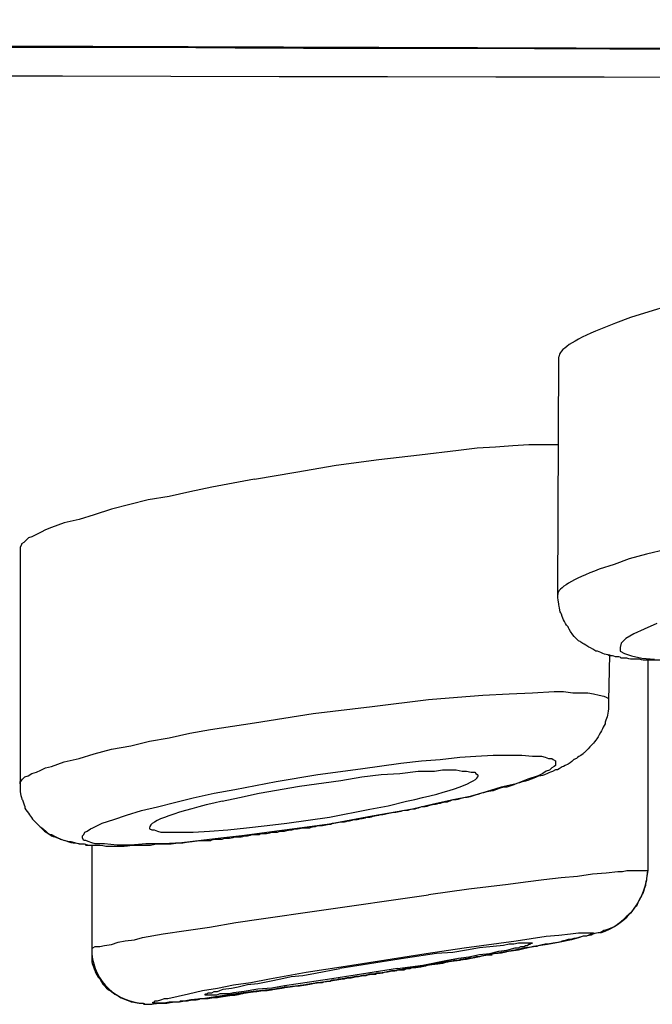
# Model space of a CAD drawing. Units: millimetres. Extents: x -1202 to 1415, y -1585 to 1911.
# Drawn here: x 698 to 701, y 296 to 302 of the extents above; entities that cross this region are included whole.
import ezdxf

# ---------------------------------------------------------------- set-up
doc = ezdxf.new("R2010")
doc.units = ezdxf.units.MM
doc.header["$MEASUREMENT"] = 0
doc.layers.add('Layer 1', color=7, linetype='Continuous')

msp = doc.modelspace()

# ---------------------------------------------------------------- linework, layer by layer
at = {"layer": 'Layer 1', "lineweight": 25}
for points in [[(718.4594, 302.028), (717.8487, 302.028), (717.2738, 302.028), (716.4716, 302.028), (714.3349, 302.0349), (711.9641, 302.0418), (710.9062, 302.0492), (710.0189, 302.0492), (709.3445, 302.0492), (708.8902, 302.0492), (707.9249, 302.0561), (704.0348, 302.063), (699.7116, 302.0773), (695.0265, 302.0916), (690.0504, 302.0986), (684.8542, 302.1129), (674.0004, 302.1415), (651.8594, 302.1982), (646.5283, 302.2121), (641.4103, 302.2264), (636.5477, 302.2407), (632.0187, 302.2476)], [(703.1901, 300.8352), (702.899, 300.7923), (702.6009, 300.7429), (702.3028, 300.6861), (702.0188, 300.622), (701.7491, 300.5583), (701.6141, 300.5228), (701.4935, 300.4872), (701.3728, 300.4517), (701.2593, 300.4162), (701.167, 300.3807), (701.0747, 300.3451)], [(700.8119, 298.7126), (700.8189, 300.1749)], [(698.945, 299.4223), (699.2006, 299.4652), (699.4491, 299.5076), (699.7116, 299.5432), (699.9601, 299.5713), (700.2015, 299.5999), (700.315, 299.6142), (700.4287, 299.6211), (700.5351, 299.6281), (700.6345, 299.6354), (700.7268, 299.6354), (700.8191, 299.6354)], [(698.945, 299.4223), (698.6824, 299.3729), (698.5475, 299.3443), (698.4196, 299.3157), (698.292, 299.2945), (698.1783, 299.2663), (698.0648, 299.2377), (697.9584, 299.2022), (697.8661, 299.174), (697.7738, 299.1528), (697.6956, 299.1242), (697.6601, 299.1099), (697.6317, 299.096), (697.6034, 299.0817), (697.575, 299.0674), (697.5537, 299.0605), (697.5394, 299.0462), (697.5254, 299.0319), (697.5111, 299.025), (697.5111, 299.0176), (697.5039, 299.0037)], [(704.6381, 299.3092), (704.631, 299.3304), (704.6026, 299.3516), (704.5599, 299.3659), (704.5032, 299.3729), (704.4321, 299.3798), (704.347, 299.3872), (704.2475, 299.3872), (704.1483, 299.3872), (704.0346, 299.3872), (703.9139, 299.3798), (703.6585, 299.3586), (703.3886, 299.3304), (703.1048, 299.3018), (702.5368, 299.2169), (702.2528, 299.1671), (701.9831, 299.1103), (701.7205, 299.0536), (701.4792, 298.9894), (701.3585, 298.9613), (701.2519, 298.9327), (701.1596, 298.8971), (701.0673, 298.869)], [(697.5039, 299.0037), (697.5039, 297.5484)], [(701.4222, 298.5349), (701.3442, 298.4994), (701.2803, 298.4712), (701.2307, 298.4426), (701.2023, 298.4145), (701.1952, 298.3859), (701.1952, 298.3647), (701.2235, 298.3504), (701.266, 298.3361), (701.3299, 298.3222), (701.4081, 298.3148)], [(701.1313, 298.3434), (701.1241, 298.0596)], [(701.3657, 298.3079), (701.3657, 297.0159)], [(701.3657, 298.3079), (701.3657, 297.0159)], [(698.9448, 297.9245), (699.307, 297.9812), (699.669, 298.0241), (700.0167, 298.0666), (700.1943, 298.0809), (700.3503, 298.0947), (700.5136, 298.1021), (700.6555, 298.109), (700.7905, 298.1164), (700.8472, 298.1164), (700.904, 298.109), (700.9467, 298.109), (700.9963, 298.109), (701.0318, 298.1021), (701.0673, 298.0947), (701.0957, 298.0878), (701.11, 298.0809), (701.1241, 298.0735), (701.1241, 298.0592)], [(697.5037, 297.5484), (697.5037, 297.5627), (697.5109, 297.5696), (697.518, 297.5765), (697.5323, 297.5908), (697.5535, 297.5982), (697.5748, 297.6121), (697.6031, 297.6194), (697.6315, 297.6333), (697.6599, 297.6476), (697.6954, 297.655), (697.7736, 297.6831), (697.8659, 297.7044), (697.9582, 297.733), (698.0646, 297.7611), (698.1852, 297.7828), (698.2988, 297.8109), (698.4196, 297.8322), (698.5472, 297.8608), (698.675, 297.882), (698.9448, 297.9245)], [(699.0797, 297.5627), (699.3354, 297.6051), (699.5979, 297.6407), (699.8464, 297.6762), (699.9742, 297.6905), (700.0877, 297.6974), (700.2084, 297.7117), (700.3078, 297.7187), (700.4142, 297.7256), (700.5065, 297.7256), (700.5918, 297.7256), (700.6555, 297.7187), (700.7125, 297.7187), (700.7337, 297.7117), (700.755, 297.7044), (700.7764, 297.7044), (700.7833, 297.6974), (700.7976, 297.6905), (700.7976, 297.6831), (700.7976, 297.6762), (700.7976, 297.6619), (700.7905, 297.655), (700.7764, 297.6476), (700.7621, 297.6333), (700.7409, 297.6264), (700.7194, 297.6121), (700.6911, 297.5982), (700.6271, 297.5765), (700.5563, 297.5484), (700.464, 297.5271), (700.3717, 297.4986), (700.2723, 297.4704), (700.1588, 297.4487), (700.0381, 297.4206), (699.9174, 297.392), (699.669, 297.3495)], [(698.7463, 297.4422), (698.8527, 297.4635), (698.9734, 297.4916), (699.2218, 297.5345), (699.4775, 297.57), (699.6051, 297.5913), (699.7259, 297.6056), (699.8395, 297.6125), (699.953, 297.6268), (700.0524, 297.6268), (700.102, 297.6337), (700.1447, 297.6337), (700.1872, 297.6337), (700.2227, 297.6268), (700.2511, 297.6268), (700.2794, 297.6194), (700.3009, 297.6194), (700.308, 297.6125), (700.315, 297.6056), (700.3221, 297.5982)], [(699.669, 297.3495), (699.4062, 297.2997), (699.1293, 297.2642), (698.8668, 297.2291), (698.739, 297.2148), (698.6183, 297.2005), (698.4976, 297.1862), (698.3841, 297.1792), (698.2775, 297.1792), (698.1852, 297.1719), (698.1001, 297.1719), (698.0221, 297.1792), (697.9935, 297.1792), (697.9651, 297.1792), (697.9439, 297.1862), (697.9227, 297.1935), (697.9084, 297.2005), (697.8943, 297.2005), (697.8871, 297.2148), (697.8871, 297.2217), (697.8871, 297.2291), (697.8943, 297.236), (697.9012, 297.2503), (697.9155, 297.2572), (697.9368, 297.2715), (697.9511, 297.2785), (698.0078, 297.307), (698.0789, 297.3283), (698.1569, 297.3564), (698.2491, 297.385), (698.3486, 297.4063), (698.4621, 297.4349), (698.5687, 297.463), (698.6963, 297.4916), (698.8241, 297.5129), (699.0797, 297.5627)], [(698.299, 297.2789), (698.299, 297.272), (698.3133, 297.2646), (698.3274, 297.2646), (698.3488, 297.2577), (698.37, 297.2503), (698.4056, 297.2503), (698.4411, 297.2503), (698.4835, 297.2503), (698.5262, 297.2503), (698.5687, 297.2503), (698.6681, 297.2577), (698.7816, 297.2646), (698.8954, 297.2789), (699.0232, 297.2932), (699.1438, 297.307), (699.4064, 297.3426), (699.6549, 297.3924), (699.7684, 297.4136), (699.8819, 297.4422)], [(697.9439, 297.1723), (697.9439, 296.5332)], [(700.0169, 296.8673), (700.2654, 296.9028), (700.5067, 296.931), (700.6131, 296.9453), (700.7268, 296.9596), (700.8332, 296.9734), (700.9326, 296.9808), (701.0249, 296.9951), (701.11, 297.002), (701.1811, 297.009), (701.2095, 297.009), (701.2378, 297.0163), (701.2662, 297.0163), (701.2946, 297.0163), (701.3158, 297.0163), (701.3301, 297.0163), (701.3442, 297.0163), (701.3514, 297.0163), (701.3585, 297.0163), (701.3657, 297.0163)], [(697.9439, 296.5332), (697.9511, 296.5402), (697.9651, 296.5475), (697.9937, 296.5475), (698.0221, 296.5545), (698.0646, 296.5614), (698.1072, 296.5757), (698.1497, 296.5831), (698.2067, 296.59), (698.2563, 296.6043), (698.3841, 296.6255), (698.526, 296.6467), (698.6679, 296.668), (698.8312, 296.6966), (698.9874, 296.7178), (699.3282, 296.7676), (700.0167, 296.8668)], [(700.0026, 296.5046), (700.2368, 296.5402), (700.3434, 296.5545), (700.4497, 296.5688), (700.5563, 296.5831), (700.6486, 296.5969), (700.7409, 296.6112), (700.8189, 296.6186), (700.8899, 296.6255), (700.9395, 296.6324), (700.9679, 296.6324), (700.9822, 296.6324), (701.0034, 296.6324), (701.0177, 296.6324), (701.0247, 296.6324), (701.0318, 296.6324), (701.0318, 296.6255), (701.0177, 296.6255), (701.0034, 296.6186), (700.9894, 296.6112), (700.9679, 296.6112), (700.9467, 296.6043), (700.8971, 296.59), (700.826, 296.5757), (700.7478, 296.5614), (700.6627, 296.5475), (700.5704, 296.5263), (700.464, 296.512), (700.3574, 296.4908), (700.2511, 296.4691), (700.1304, 296.4552), (699.896, 296.4123), (699.4133, 296.3344)], [(700.6557, 296.5692), (700.6486, 296.5692), (700.6345, 296.5692), (700.6202, 296.5692), (700.6061, 296.5692), (700.5918, 296.5692), (700.5706, 296.5692), (700.5422, 296.5618), (700.5138, 296.5618), (700.4783, 296.5549), (700.4144, 296.5475), (700.3293, 296.5406), (700.2511, 296.5263), (700.1659, 296.512), (700.0665, 296.5051), (699.875, 296.4769), (699.4703, 296.4128)], [(699.8252, 296.4128), (699.9814, 296.434), (700.1235, 296.4626), (700.2015, 296.4769), (700.2654, 296.4838), (700.3293, 296.4981), (700.3932, 296.5051), (700.4499, 296.5194), (700.4995, 296.5263), (700.5494, 296.5406), (700.5706, 296.5406), (700.5847, 296.5475), (700.6061, 296.5475), (700.6133, 296.5549), (700.6274, 296.5549), (700.6345, 296.5618), (700.6417, 296.5618), (700.6486, 296.5692), (700.6557, 296.5692)], [(700.748, 296.5618), (700.4356, 296.5051)], [(699.4133, 296.3344), (699.1649, 296.2988), (699.0513, 296.2845), (698.9378, 296.2707), (698.8312, 296.2564), (698.7318, 296.2421), (698.6395, 296.2278), (698.5544, 296.2208), (698.4833, 296.2065), (698.4196, 296.2065), (698.3982, 296.1996), (698.3698, 296.1996), (698.3557, 296.1996), (698.3414, 296.1996), (698.3274, 296.1996), (698.3202, 296.1996), (698.3202, 296.2065), (698.3274, 296.2065), (698.3343, 296.2139), (698.3486, 296.2139), (698.3698, 296.2208), (698.391, 296.2278), (698.4125, 296.2278), (698.4764, 296.2421), (698.5403, 296.2564), (698.6254, 296.2776), (698.7177, 296.2919), (698.8172, 296.3131), (698.9235, 296.3274), (699.037, 296.3487), (699.2643, 296.3911), (699.5056, 296.4266), (700.0026, 296.5046)], [(698.6397, 296.2494), (698.6469, 296.2568), (698.654, 296.2568), (698.661, 296.2637), (698.6753, 296.2637), (698.6824, 296.2637), (698.6965, 296.2707), (698.7177, 296.2707), (698.732, 296.278), (698.7533, 296.285), (698.8031, 296.2923), (698.8455, 296.2993), (698.9023, 296.3136), (698.9662, 296.3205), (699.0373, 296.3348), (699.1083, 296.3491), (699.1722, 296.363), (699.2431, 296.3703), (699.3213, 296.3846), (699.4703, 296.4128)], [(699.8252, 296.4128), (699.4207, 296.3491), (699.229, 296.3205), (699.1295, 296.3062), (699.0516, 296.2923), (698.9662, 296.285), (698.8811, 296.2707), (698.8172, 296.2637), (698.7888, 296.2568), (698.7604, 296.2568), (698.732, 296.2568), (698.7108, 296.2494), (698.6893, 296.2494), (698.6753, 296.2494), (698.661, 296.2494), (698.6469, 296.2494), (698.6397, 296.2494)]]:
    msp.add_lwpolyline(points, dxfattribs=at)
for points, knots in [([(718.4168, 302.0206), (718.4168, 302.0206), (718.36, 302.0206), (718.36, 302.0206), (718.36, 302.0206), (718.1826, 302.0206), (718.1826, 302.0206), (718.1826, 302.0206), (717.8843, 302.0206), (717.8843, 302.0206), (717.8843, 302.0206), (717.4655, 302.0206), (717.4655, 302.0206), (717.2952, 302.0206), (717.1176, 302.0275), (716.9402, 302.0275), (716.9402, 302.0275), (716.2942, 302.0275), (716.2942, 302.0275), (716.2942, 302.0275), (715.5346, 302.0275), (715.5346, 302.0275), (715.5346, 302.0275), (714.6616, 302.0275), (714.6616, 302.0275), (714.3349, 302.0349), (714.0085, 302.0349), (713.682, 302.0349), (713.682, 302.0349), (712.5886, 302.0349), (712.5886, 302.0349), (712.1911, 302.0349), (711.7936, 302.0418), (711.3961, 302.0418), (711.3961, 302.0418), (710.09, 302.0418), (710.09, 302.0418), (709.6285, 302.0418), (709.1671, 302.0487), (708.6985, 302.0487), (708.6985, 302.0487), (707.2007, 302.0487), (707.2007, 302.0487), (706.6756, 302.0561), (706.1431, 302.0561), (705.6178, 302.0561), (705.05, 302.0561), (704.4962, 302.0561), (703.9354, 302.063), (703.9354, 302.063), (702.1678, 302.063), (702.1678, 302.063), (701.5574, 302.063), (700.9397, 302.07), (700.3221, 302.07), (699.6904, 302.07), (699.0444, 302.07), (698.4056, 302.0773), (698.4056, 302.0773), (696.4108, 302.0773), (696.4108, 302.0773), (695.7152, 302.0843), (695.0265, 302.0843), (694.3452, 302.0843), (693.6281, 302.0843), (692.9182, 302.0916), (692.2154, 302.0916), (691.4771, 302.0916), (690.7532, 302.0916), (690.022, 302.0986), (690.022, 302.0986), (687.7788, 302.0986), (687.7788, 302.0986), (687.0121, 302.1055), (686.2526, 302.1055), (685.493, 302.1055), (684.7051, 302.1129), (683.9313, 302.1129), (683.1575, 302.1129), (682.3625, 302.1129), (681.5674, 302.1198), (680.7795, 302.1198), (679.9773, 302.1198), (679.1751, 302.1272), (678.3731, 302.1272), (677.5566, 302.1272), (676.7475, 302.1272), (675.9382, 302.1341), (675.1147, 302.1341), (674.2913, 302.1341), (673.475, 302.141), (673.475, 302.141), (671.0045, 302.141), (671.0045, 302.141), (670.1742, 302.1484), (669.3436, 302.1484), (668.5202, 302.1484), (667.6896, 302.1553), (666.859, 302.1553), (666.0284, 302.1553), (665.1978, 302.1623), (664.3673, 302.1623), (663.5438, 302.1623), (662.7133, 302.1623), (661.8829, 302.1696), (661.0523, 302.1696), (660.2358, 302.1696), (659.4124, 302.1766), (658.589, 302.1766), (657.7655, 302.1766), (656.9493, 302.1839), (656.1328, 302.1839), (655.3308, 302.1839), (654.5143, 302.1839), (653.7052, 302.1909), (652.9101, 302.1909), (652.1079, 302.1909), (651.3129, 302.1978), (651.3129, 302.1978), (648.9489, 302.1978), (648.9489, 302.1978), (648.1753, 302.2052), (647.4015, 302.2052), (646.6277, 302.2052), (645.8753, 302.2121), (645.1158, 302.2121), (644.3632, 302.2121), (643.6178, 302.2121), (642.8797, 302.2195), (642.1414, 302.2195), (641.4243, 302.2195), (640.7004, 302.2195), (639.9761, 302.2264), (639.9761, 302.2264), (637.8893, 302.2264), (637.8893, 302.2264), (637.2149, 302.2333), (636.5334, 302.2333), (635.859, 302.2333), (635.213, 302.2333), (634.567, 302.2407), (633.9141, 302.2407), (633.2893, 302.2407), (632.6645, 302.2407), (632.0471, 302.2476)], [0, 0, 0, 0, 1, 1, 1, 2, 2, 2, 3, 3, 3, 4, 4, 4, 5, 5, 5, 6, 6, 6, 7, 7, 7, 8, 8, 8, 9, 9, 9, 10, 10, 10, 11, 11, 11, 12, 12, 12, 13, 13, 13, 14, 14, 14, 15, 15, 15, 16, 16, 16, 17, 17, 17, 18, 18, 18, 19, 19, 19, 20, 20, 20, 21, 21, 21, 22, 22, 22, 23, 23, 23, 24, 24, 24, 25, 25, 25, 26, 26, 26, 27, 27, 27, 28, 28, 28, 29, 29, 29, 30, 30, 30, 31, 31, 31, 32, 32, 32, 33, 33, 33, 34, 34, 34, 35, 35, 35, 36, 36, 36, 37, 37, 37, 38, 38, 38, 39, 39, 39, 40, 40, 40, 41, 41, 41, 42, 42, 42, 43, 43, 43, 44, 44, 44, 45, 45, 45, 46, 46, 46, 47, 47, 47, 48, 48, 48, 48]), ([(704.1979, 298.8122), (704.1836, 298.8053), (704.1696, 298.8053), (704.1553, 298.7979), (704.1481, 298.791), (704.134, 298.7836), (704.1197, 298.7836), (704.1056, 298.7767), (704.0913, 298.7698), (704.0773, 298.7624), (704.063, 298.7624), (704.0489, 298.7555), (704.0346, 298.7481), (704.0205, 298.7481), (704.0062, 298.7412), (703.9921, 298.7342), (703.9707, 298.7269), (703.9566, 298.7269), (703.9423, 298.7199), (703.9211, 298.713), (703.9068, 298.713), (703.8927, 298.7056), (703.8712, 298.6987), (703.8572, 298.6913), (703.8429, 298.6913), (703.8288, 298.6844), (703.8145, 298.6775), (703.7933, 298.6775), (703.772, 298.6701), (703.7577, 298.6632), (703.7365, 298.6632), (703.7222, 298.6558), (703.701, 298.6489), (703.6797, 298.642), (703.6654, 298.642), (703.6442, 298.6346), (703.623, 298.6277), (703.6087, 298.6277), (703.5875, 298.6207), (703.566, 298.6134), (703.5519, 298.6134), (703.5307, 298.6064), (703.5164, 298.5991), (703.4952, 298.5991), (703.4737, 298.5921), (703.4525, 298.5852), (703.4313, 298.5852), (703.41, 298.5778), (703.3886, 298.5709), (703.3674, 298.5709), (703.3461, 298.564), (703.3247, 298.5566), (703.3034, 298.5566), (703.2822, 298.5497), (703.2679, 298.5423), (703.2467, 298.5423), (703.2255, 298.5354), (703.204, 298.5284), (703.1828, 298.5284), (703.1616, 298.5211), (703.1401, 298.5141), (703.1189, 298.5141), (703.0905, 298.5068), (703.0693, 298.5068), (703.0478, 298.4998), (703.0266, 298.4929), (703.0054, 298.4929), (702.9839, 298.4855), (702.9627, 298.4855), (702.9415, 298.4786), (702.9202, 298.4717), (702.8988, 298.4717), (702.8775, 298.4643), (702.8563, 298.4643), (702.8279, 298.4574), (702.8065, 298.4574), (702.7853, 298.45), (702.764, 298.4431), (702.7356, 298.4431), (702.7142, 298.4361), (702.693, 298.4361), (702.6787, 298.4288), (702.6574, 298.4288), (702.6291, 298.4219), (702.6078, 298.4219), (702.5864, 298.4145), (702.5652, 298.4145), (702.5439, 298.4076), (702.5155, 298.4076), (702.4941, 298.4006), (702.4729, 298.4006), (702.4516, 298.3933), (702.4304, 298.3933), (702.409, 298.3863), (702.3806, 298.3863), (702.3665, 298.3863), (702.3451, 298.3794), (702.3238, 298.3794), (702.3026, 298.372), (702.2811, 298.372), (702.2599, 298.372), (702.2387, 298.3651), (702.2175, 298.3651), (702.196, 298.3577), (702.1748, 298.3577), (702.1464, 298.3577), (702.1252, 298.3508), (702.1037, 298.3508), (702.0825, 298.3508), (702.0753, 298.3439), (702.0541, 298.3439), (702.0329, 298.3439), (702.0114, 298.3365), (701.9902, 298.3365), (701.969, 298.3365), (701.9475, 298.3365), (701.9263, 298.3296), (701.9051, 298.3296), (701.8908, 298.3296), (701.8695, 298.3296), (701.8483, 298.3222), (701.8483, 298.3222), (701.7913, 298.3222), (701.7913, 298.3222), (701.7773, 298.3222), (701.763, 298.3153), (701.7417, 298.3153), (701.7417, 298.3153), (701.685, 298.3153), (701.685, 298.3153), (701.6707, 298.3153), (701.6494, 298.3153), (701.6354, 298.3083), (701.6354, 298.3083), (701.5855, 298.3083), (701.5855, 298.3083), (701.5855, 298.3083), (701.5359, 298.3083), (701.5359, 298.3083), (701.5359, 298.3083), (701.4932, 298.3083), (701.4932, 298.3083), (701.4932, 298.3083), (701.4436, 298.3083), (701.4436, 298.3083), (701.4436, 298.3083), (701.401, 298.3083), (701.401, 298.3083), (701.401, 298.3083), (701.3585, 298.3083), (701.3585, 298.3083), (701.3442, 298.3083), (701.3301, 298.3083), (701.3158, 298.3153), (701.3158, 298.3153), (701.2803, 298.3153), (701.2803, 298.3153), (701.2662, 298.3153), (701.2519, 298.3153), (701.2378, 298.3222), (701.2378, 298.3222), (701.2023, 298.3222), (701.2023, 298.3222), (701.1952, 298.3296), (701.1809, 298.3296), (701.1668, 298.3296), (701.1525, 298.3365), (701.1456, 298.3365), (701.1313, 298.3365), (701.117, 298.3439), (701.1029, 298.3439), (701.0886, 298.3508), (701.0745, 298.3577), (701.0602, 298.3651), (701.0461, 298.3651), (701.0177, 298.3863), (701.0034, 298.3863), (700.9963, 298.3933), (700.961, 298.4145), (700.9538, 298.4219), (700.9395, 298.4288), (700.9254, 298.4431), (700.9183, 298.45), (700.904, 298.4643), (700.8828, 298.4998), (700.8756, 298.5068), (700.8756, 298.5141), (700.8615, 298.5284), (700.8544, 298.5423), (700.8472, 298.5566), (700.8332, 298.5921), (700.8332, 298.5991), (700.826, 298.6064), (700.8189, 298.642), (700.8189, 298.6489), (700.8189, 298.6558), (700.8117, 298.6913), (700.8117, 298.7056), (700.8117, 298.713)], [0, 0, 0, 0, 1, 1, 1, 2, 2, 2, 3, 3, 3, 4, 4, 4, 5, 5, 5, 6, 6, 6, 7, 7, 7, 8, 8, 8, 9, 9, 9, 10, 10, 10, 11, 11, 11, 12, 12, 12, 13, 13, 13, 14, 14, 14, 15, 15, 15, 16, 16, 16, 17, 17, 17, 18, 18, 18, 19, 19, 19, 20, 20, 20, 21, 21, 21, 22, 22, 22, 23, 23, 23, 24, 24, 24, 25, 25, 25, 26, 26, 26, 27, 27, 27, 28, 28, 28, 29, 29, 29, 30, 30, 30, 31, 31, 31, 32, 32, 32, 33, 33, 33, 34, 34, 34, 35, 35, 35, 36, 36, 36, 37, 37, 37, 38, 38, 38, 39, 39, 39, 40, 40, 40, 41, 41, 41, 42, 42, 42, 43, 43, 43, 44, 44, 44, 45, 45, 45, 46, 46, 46, 47, 47, 47, 48, 48, 48, 49, 49, 49, 50, 50, 50, 51, 51, 51, 52, 52, 52, 53, 53, 53, 54, 54, 54, 55, 55, 55, 56, 56, 56, 57, 57, 57, 58, 58, 58, 59, 59, 59, 60, 60, 60, 61, 61, 61, 62, 62, 62, 63, 63, 63, 64, 64, 64, 65, 65, 65, 66, 66, 66, 66]), ([(702.4657, 298.4006), (702.4445, 298.3933), (702.4233, 298.3933), (702.3949, 298.3863), (702.3806, 298.3863), (702.3594, 298.3794), (702.3381, 298.3794), (702.3095, 298.3794), (702.2883, 298.372), (702.2671, 298.372), (702.2458, 298.3651), (702.2175, 298.3651), (702.196, 298.3651), (702.1748, 298.3577), (702.1536, 298.3577), (702.1321, 298.3508), (702.1109, 298.3508), (702.0896, 298.3508), (702.0753, 298.3439), (702.047, 298.3439), (702.0257, 298.3439), (702.0043, 298.3365), (702.0043, 298.3365), (701.9406, 298.3365), (701.9406, 298.3365), (701.9263, 298.3296), (701.9051, 298.3296), (701.8836, 298.3296), (701.8624, 298.3296), (701.8412, 298.3222), (701.8197, 298.3222), (701.8197, 298.3222), (701.7701, 298.3222), (701.7701, 298.3222), (701.7489, 298.3153), (701.7276, 298.3153), (701.7134, 298.3153), (701.7134, 298.3153), (701.6566, 298.3153), (701.6566, 298.3153), (701.6354, 298.3083), (701.6211, 298.3083), (701.5998, 298.3083), (701.5998, 298.3083), (701.55, 298.3083), (701.55, 298.3083), (701.55, 298.3083), (701.5004, 298.3083), (701.5004, 298.3083), (701.5004, 298.3083), (701.4577, 298.3083), (701.4577, 298.3083), (701.4577, 298.3083), (701.4081, 298.3083), (701.4081, 298.3083), (701.4081, 298.3083), (701.3654, 298.3083), (701.3654, 298.3083)], [0, 0, 0, 0, 1, 1, 1, 2, 2, 2, 3, 3, 3, 4, 4, 4, 5, 5, 5, 6, 6, 6, 7, 7, 7, 8, 8, 8, 9, 9, 9, 10, 10, 10, 11, 11, 11, 12, 12, 12, 13, 13, 13, 14, 14, 14, 15, 15, 15, 16, 16, 16, 17, 17, 17, 18, 18, 18, 19, 19, 19, 19]), ([(701.1241, 298.0596), (701.1241, 298.0596), (701.1241, 298.0102), (701.1241, 298.0102), (701.1241, 297.9886), (701.117, 297.9747), (701.117, 297.9604), (701.11, 297.9461), (701.1029, 297.9318), (701.1029, 297.918), (701.0957, 297.9037), (701.0886, 297.8894), (701.0816, 297.8751), (701.0745, 297.8608), (701.0602, 297.8395), (701.0533, 297.8257), (701.0461, 297.8114), (701.0318, 297.804), (701.0247, 297.7901), (700.9822, 297.7473), (700.9751, 297.7403), (700.9679, 297.7334), (700.9254, 297.7048), (700.9183, 297.6979), (700.9112, 297.6979), (700.8899, 297.6766), (700.8828, 297.6766), (700.8756, 297.6693), (700.8472, 297.655), (700.8403, 297.655), (700.8332, 297.648), (700.8117, 297.6337), (700.8048, 297.6337), (700.7976, 297.6337), (700.7693, 297.6194), (700.7621, 297.6194), (700.748, 297.6125), (700.7194, 297.5982), (700.7125, 297.5982), (700.6982, 297.5982), (700.6698, 297.5843), (700.6557, 297.577), (700.6486, 297.577), (700.6131, 297.5627), (700.6059, 297.5627), (700.5988, 297.5627), (700.5635, 297.5488), (700.5492, 297.5488), (700.542, 297.5414), (700.4995, 297.5271), (700.4924, 297.5271), (700.4781, 297.5271), (700.4356, 297.5133), (700.4285, 297.5133), (700.4142, 297.5059), (700.3717, 297.499), (700.3574, 297.4921), (700.3434, 297.4921), (700.3078, 297.4778), (700.2935, 297.4778), (700.2794, 297.4704), (700.2723, 297.4704), (700.2582, 297.4635), (700.2439, 297.4635), (700.2296, 297.4635), (700.2227, 297.4565), (700.2084, 297.4565), (700.1943, 297.4492), (700.18, 297.4492), (700.1659, 297.4492), (700.1516, 297.4422), (700.1445, 297.4422), (700.1304, 297.4349), (700.1161, 297.4349), (700.102, 297.4349), (700.0877, 297.4279), (700.0736, 297.4279), (700.0593, 297.421), (700.0522, 297.421), (700.0381, 297.421), (700.0238, 297.4136), (700.0167, 297.4136), (700.0026, 297.4067), (699.9883, 297.4067), (699.9742, 297.4067), (699.9599, 297.3998), (699.9458, 297.3998), (699.9315, 297.3924), (699.9174, 297.3924), (699.9032, 297.3924), (699.8891, 297.3855), (699.8748, 297.3855), (699.8607, 297.3855), (699.8464, 297.3781), (699.8321, 297.3781), (699.818, 297.3712), (699.8037, 297.3712), (699.7896, 297.3712), (699.7753, 297.3642), (699.7613, 297.3642), (699.7398, 297.3569), (699.7257, 297.3569), (699.7186, 297.3569), (699.7045, 297.3499), (699.6902, 297.3499), (699.6761, 297.3499)], [0, 0, 0, 0, 1, 1, 1, 2, 2, 2, 3, 3, 3, 4, 4, 4, 5, 5, 5, 6, 6, 6, 7, 7, 7, 8, 8, 8, 9, 9, 9, 10, 10, 10, 11, 11, 11, 12, 12, 12, 13, 13, 13, 14, 14, 14, 15, 15, 15, 16, 16, 16, 17, 17, 17, 18, 18, 18, 19, 19, 19, 20, 20, 20, 21, 21, 21, 22, 22, 22, 23, 23, 23, 24, 24, 24, 25, 25, 25, 26, 26, 26, 27, 27, 27, 28, 28, 28, 29, 29, 29, 30, 30, 30, 31, 31, 31, 32, 32, 32, 33, 33, 33, 34, 34, 34, 35, 35, 35, 35]), ([(697.5039, 297.5488), (697.5039, 297.5488), (697.5039, 297.499), (697.5039, 297.499), (697.5109, 297.4635), (697.5109, 297.4565), (697.518, 297.4492), (697.5252, 297.421), (697.5323, 297.4136), (697.5323, 297.3998), (697.5392, 297.3855), (697.5535, 297.3712), (697.5607, 297.3569), (697.5676, 297.3499), (697.5748, 297.3356), (697.5891, 297.3213), (697.6246, 297.2858), (697.6315, 297.2789), (697.6458, 297.272), (697.6742, 297.2434), (697.6813, 297.2364), (697.6954, 297.2364), (697.731, 297.2152), (697.7453, 297.2152), (697.7522, 297.2078), (697.7949, 297.1935), (697.8092, 297.1935), (697.8161, 297.1935), (697.8516, 297.1866), (697.8588, 297.1797), (697.8659, 297.1797), (697.8943, 297.1797), (697.9014, 297.1797), (697.9084, 297.1723), (697.9084, 297.1723), (697.9439, 297.1723), (697.9439, 297.1723), (697.9439, 297.1723), (697.9937, 297.1723), (697.9937, 297.1723), (698.0221, 297.1654), (698.029, 297.1654), (698.0362, 297.1654), (698.0362, 297.1654), (698.086, 297.1654), (698.086, 297.1654), (698.086, 297.1654), (698.1428, 297.1654), (698.1428, 297.1654), (698.1783, 297.1654), (698.1852, 297.1723), (698.1995, 297.1723), (698.1995, 297.1723), (698.2491, 297.1723), (698.2491, 297.1723), (698.2491, 297.1723), (698.3059, 297.1723), (698.3059, 297.1723), (698.3486, 297.1797), (698.3557, 297.1797), (698.3698, 297.1797), (698.3698, 297.1797), (698.4337, 297.1797), (698.4337, 297.1797), (698.4764, 297.1866), (698.4905, 297.1866), (698.5048, 297.1866), (698.5403, 297.1935), (698.5544, 297.1935), (698.5615, 297.1935), (698.6111, 297.2009), (698.6254, 297.2009), (698.6395, 297.2009), (698.6395, 297.2009), (698.675, 297.2009), (698.675, 297.2009), (698.6822, 297.2078), (698.6965, 297.2078), (698.7106, 297.2078), (698.7106, 297.2078), (698.7461, 297.2078), (698.7461, 297.2078), (698.7602, 297.2152), (698.7745, 297.2152), (698.7816, 297.2152), (698.7957, 297.2152), (698.81, 297.2152), (698.8241, 297.2221), (698.8241, 297.2221), (698.8525, 297.2221), (698.8525, 297.2221), (698.8668, 297.2221), (698.8811, 297.2291), (698.8951, 297.2291), (698.9023, 297.2291), (698.9164, 297.2291), (698.9307, 297.2364), (698.9307, 297.2364), (698.9734, 297.2364), (698.9734, 297.2364), (698.9803, 297.2434), (698.9946, 297.2434), (699.0087, 297.2434), (699.023, 297.2434), (699.037, 297.2434), (699.0513, 297.2503), (699.0513, 297.2503), (699.0869, 297.2503), (699.0869, 297.2503), (699.101, 297.2577), (699.1153, 297.2577), (699.1293, 297.2577), (699.1365, 297.2577), (699.1508, 297.2646), (699.1649, 297.2646), (699.1792, 297.2646), (699.1863, 297.272), (699.2004, 297.272), (699.2147, 297.272), (699.2288, 297.272), (699.2431, 297.2789), (699.2431, 297.2789), (699.2855, 297.2789), (699.2855, 297.2789), (699.2998, 297.2858), (699.307, 297.2858), (699.3211, 297.2858), (699.3354, 297.2932), (699.3494, 297.2932), (699.3637, 297.2932), (699.3778, 297.2932), (699.3921, 297.3001), (699.4062, 297.3001), (699.4205, 297.3001), (699.4205, 297.3075), (699.4346, 297.3075), (699.4489, 297.3075), (699.4632, 297.3144), (699.4772, 297.3144), (699.4915, 297.3144), (699.5056, 297.3144), (699.5199, 297.3213), (699.534, 297.3213), (699.5412, 297.3213), (699.5555, 297.3287), (699.5695, 297.3287), (699.5838, 297.3287), (699.5979, 297.3356), (699.6122, 297.3356), (699.6263, 297.3356), (699.6334, 297.3426), (699.6475, 297.3426), (699.6618, 297.3426), (699.6761, 297.3499)], [0, 0, 0, 0, 1, 1, 1, 2, 2, 2, 3, 3, 3, 4, 4, 4, 5, 5, 5, 6, 6, 6, 7, 7, 7, 8, 8, 8, 9, 9, 9, 10, 10, 10, 11, 11, 11, 12, 12, 12, 13, 13, 13, 14, 14, 14, 15, 15, 15, 16, 16, 16, 17, 17, 17, 18, 18, 18, 19, 19, 19, 20, 20, 20, 21, 21, 21, 22, 22, 22, 23, 23, 23, 24, 24, 24, 25, 25, 25, 26, 26, 26, 27, 27, 27, 28, 28, 28, 29, 29, 29, 30, 30, 30, 31, 31, 31, 32, 32, 32, 33, 33, 33, 34, 34, 34, 35, 35, 35, 36, 36, 36, 37, 37, 37, 38, 38, 38, 39, 39, 39, 40, 40, 40, 41, 41, 41, 42, 42, 42, 43, 43, 43, 44, 44, 44, 45, 45, 45, 46, 46, 46, 47, 47, 47, 48, 48, 48, 49, 49, 49, 50, 50, 50, 51, 51, 51, 51]), ([(697.6103, 297.3001), (697.6387, 297.272), (697.6458, 297.2646), (697.653, 297.2577), (697.667, 297.2503), (697.6813, 297.2434), (697.6954, 297.2291), (697.7097, 297.2221), (697.7238, 297.2221), (697.7381, 297.2152), (697.7522, 297.2078), (697.7665, 297.2009), (697.7808, 297.2009), (697.8161, 297.1866), (697.8232, 297.1866), (697.8304, 297.1866), (697.8659, 297.1797), (697.8729, 297.1797), (697.88, 297.1797), (697.9084, 297.1797), (697.9155, 297.1723), (697.9227, 297.1723)], [0, 0, 0, 0, 1, 1, 1, 2, 2, 2, 3, 3, 3, 4, 4, 4, 5, 5, 5, 6, 6, 6, 7, 7, 7, 7]), ([(701.3654, 297.0163), (701.3654, 297.002), (701.3585, 296.9808), (701.3585, 296.9665), (701.3585, 296.9522), (701.3514, 296.9383), (701.3514, 296.924), (701.3442, 296.9097), (701.3442, 296.8954), (701.3371, 296.8811), (701.3301, 296.8673), (701.323, 296.853), (701.3158, 296.8387), (701.3087, 296.8244), (701.3015, 296.8105), (701.2946, 296.7962), (701.2803, 296.7819), (701.2731, 296.7676), (701.2591, 296.7538), (701.2164, 296.7182), (701.2092, 296.7039), (701.1952, 296.697), (701.188, 296.6896), (701.1739, 296.6753), (701.1596, 296.6684), (701.117, 296.6541), (701.11, 296.6472), (701.0957, 296.6472), (701.0745, 296.6329), (701.0673, 296.6329), (701.0602, 296.6329), (701.0247, 296.6259), (701.0247, 296.6186), (701.0177, 296.6186), (700.9822, 296.6117), (700.9751, 296.6117), (700.9679, 296.6117), (700.9254, 296.5974), (700.9183, 296.5974), (700.9112, 296.5974), (700.8899, 296.5904), (700.8828, 296.5904), (700.8756, 296.5904), (700.8472, 296.5831), (700.8403, 296.5831), (700.8332, 296.5761), (700.7976, 296.5692), (700.7905, 296.5692), (700.7833, 296.5692), (700.748, 296.5618), (700.7409, 296.5618), (700.7337, 296.5618), (700.6911, 296.5549), (700.6841, 296.5475), (700.677, 296.5475), (700.6343, 296.5406), (700.6271, 296.5406), (700.6131, 296.5406), (700.5775, 296.5337), (700.5704, 296.5263), (700.5563, 296.5263), (700.5136, 296.5194), (700.5065, 296.5194), (700.4924, 296.5124), (700.4497, 296.5051), (700.4356, 296.5051), (700.4213, 296.5051), (700.3789, 296.4981), (700.3646, 296.4908), (700.3505, 296.4908), (700.3434, 296.4908), (700.3291, 296.4838), (700.315, 296.4838), (700.3078, 296.4838), (700.3007, 296.4838), (700.2866, 296.4769), (700.2723, 296.4769), (700.2582, 296.4769), (700.2511, 296.4695), (700.2368, 296.4695), (700.2227, 296.4695), (700.2084, 296.4626), (700.2084, 296.4626), (700.1729, 296.4626), (700.1729, 296.4626), (700.1588, 296.4552), (700.1445, 296.4552), (700.1304, 296.4552), (700.1161, 296.4483), (700.109, 296.4483), (700.0949, 296.4483), (700.0806, 296.4414), (700.0665, 296.4414), (700.0522, 296.4414), (700.0381, 296.4414), (700.0238, 296.434), (700.0167, 296.434), (700.0026, 296.434), (699.9954, 296.4271), (699.9814, 296.4271), (699.9671, 296.4271), (699.953, 296.4201), (699.9387, 296.4201), (699.9244, 296.4201), (699.9103, 296.4128), (699.896, 296.4128), (699.8819, 296.4128), (699.8676, 296.4128), (699.8535, 296.4058), (699.8392, 296.4058), (699.8252, 296.4058), (699.8109, 296.3985), (699.7968, 296.3985), (699.7825, 296.3985), (699.7684, 296.3916), (699.7613, 296.3916), (699.747, 296.3916), (699.7329, 296.3846), (699.7329, 296.3846), (699.6973, 296.3846), (699.6973, 296.3846), (699.683, 296.3773), (699.669, 296.3773), (699.6547, 296.3773), (699.6406, 296.3703), (699.6263, 296.3703), (699.6122, 296.3703), (699.5979, 296.363), (699.5838, 296.363), (699.5695, 296.363), (699.5555, 296.363), (699.5412, 296.356), (699.5269, 296.356), (699.5128, 296.356), (699.4985, 296.3491), (699.4844, 296.3491), (699.4701, 296.3491), (699.456, 296.3417), (699.4417, 296.3417), (699.4276, 296.3417), (699.4205, 296.3417), (699.4133, 296.3348)], [0, 0, 0, 0, 1, 1, 1, 2, 2, 2, 3, 3, 3, 4, 4, 4, 5, 5, 5, 6, 6, 6, 7, 7, 7, 8, 8, 8, 9, 9, 9, 10, 10, 10, 11, 11, 11, 12, 12, 12, 13, 13, 13, 14, 14, 14, 15, 15, 15, 16, 16, 16, 17, 17, 17, 18, 18, 18, 19, 19, 19, 20, 20, 20, 21, 21, 21, 22, 22, 22, 23, 23, 23, 24, 24, 24, 25, 25, 25, 26, 26, 26, 27, 27, 27, 28, 28, 28, 29, 29, 29, 30, 30, 30, 31, 31, 31, 32, 32, 32, 33, 33, 33, 34, 34, 34, 35, 35, 35, 36, 36, 36, 37, 37, 37, 38, 38, 38, 39, 39, 39, 40, 40, 40, 41, 41, 41, 42, 42, 42, 43, 43, 43, 44, 44, 44, 45, 45, 45, 46, 46, 46, 47, 47, 47, 47]), ([(697.9439, 296.5332), (697.9439, 296.5332), (697.9439, 296.4838), (697.9439, 296.4838), (697.9439, 296.4552), (697.9439, 296.4483), (697.9511, 296.434), (697.9582, 296.4054), (697.9654, 296.3985), (697.9654, 296.3916), (697.9794, 296.363), (697.9866, 296.356), (697.9937, 296.3487), (698.0078, 296.3205), (698.015, 296.3131), (698.0221, 296.3062), (698.0433, 296.285), (698.0505, 296.2776), (698.0576, 296.2776), (698.086, 296.2564), (698.093, 296.2494), (698.1001, 296.2494), (698.1072, 296.2425), (698.1215, 296.2351), (698.1356, 296.2282), (698.1783, 296.2139), (698.1852, 296.207), (698.1924, 296.207), (698.2067, 296.207), (698.2208, 296.1996), (698.2351, 296.1996), (698.2634, 296.1996), (698.2634, 296.1996), (698.2706, 296.1927), (698.2706, 296.1927), (698.3131, 296.1927), (698.3131, 296.1927), (698.3486, 296.1996), (698.3557, 296.1996), (698.3557, 296.1996), (698.3557, 296.1996), (698.4053, 296.1996), (698.4053, 296.1996), (698.4409, 296.207), (698.448, 296.207), (698.4552, 296.207), (698.4764, 296.207), (698.4835, 296.207), (698.4905, 296.2139), (698.4905, 296.2139), (698.5332, 296.2139), (698.5332, 296.2139), (698.5544, 296.2208), (698.5615, 296.2208), (698.5687, 296.2208), (698.5971, 296.2208), (698.6042, 296.2208), (698.6114, 296.2282), (698.6114, 296.2282), (698.661, 296.2282), (698.661, 296.2282), (698.6965, 296.2351), (698.7036, 296.2351), (698.7177, 296.2351), (698.7533, 296.2425), (698.7604, 296.2425), (698.7673, 296.2425), (698.81, 296.2494), (698.8172, 296.2494), (698.8243, 296.2494), (698.8596, 296.2564), (698.8668, 296.2564), (698.8811, 296.2637), (698.9166, 296.2637), (698.9307, 296.2707), (698.9378, 296.2707), (698.9803, 296.2776), (698.9946, 296.2776), (699.0017, 296.2776), (699.0442, 296.285), (699.0585, 296.285), (699.0726, 296.285), (699.1153, 296.2919), (699.1224, 296.2919), (699.1295, 296.2993), (699.172, 296.2993), (699.1863, 296.3062), (699.2004, 296.3062), (699.2431, 296.3131), (699.2571, 296.3131), (699.2643, 296.3131), (699.3141, 296.3205), (699.3282, 296.3274), (699.3354, 296.3274), (699.385, 296.3348), (699.3993, 296.3348), (699.4133, 296.3348)], [0, 0, 0, 0, 1, 1, 1, 2, 2, 2, 3, 3, 3, 4, 4, 4, 5, 5, 5, 6, 6, 6, 7, 7, 7, 8, 8, 8, 9, 9, 9, 10, 10, 10, 11, 11, 11, 12, 12, 12, 13, 13, 13, 14, 14, 14, 15, 15, 15, 16, 16, 16, 17, 17, 17, 18, 18, 18, 19, 19, 19, 20, 20, 20, 21, 21, 21, 22, 22, 22, 23, 23, 23, 24, 24, 24, 25, 25, 25, 26, 26, 26, 27, 27, 27, 28, 28, 28, 29, 29, 29, 30, 30, 30, 31, 31, 31, 32, 32, 32, 32]), ([(698.5332, 296.2139), (698.5615, 296.2208), (698.5687, 296.2208), (698.5758, 296.2208), (698.6042, 296.2282), (698.6114, 296.2282), (698.6254, 296.2282), (698.6538, 296.2282), (698.6681, 296.2351), (698.675, 296.2351), (698.7106, 296.2351), (698.7177, 296.2351), (698.7249, 296.2425), (698.7604, 296.2425), (698.7745, 296.2425), (698.7816, 296.2494), (698.8243, 296.2494), (698.8312, 296.2564), (698.8312, 296.2564), (698.8739, 296.2564), (698.8811, 296.2637), (698.8951, 296.2637), (698.9378, 296.2707), (698.945, 296.2707), (698.9591, 296.2707), (699.0017, 296.2776), (699.0089, 296.2776), (699.023, 296.2776), (699.0656, 296.285), (699.0797, 296.285), (699.0869, 296.2919), (699.1295, 296.2993), (699.1365, 296.2993), (699.1508, 296.2993), (699.1935, 296.3062), (699.2075, 296.3062), (699.2218, 296.3062), (699.2643, 296.3131), (699.2786, 296.3205), (699.2927, 296.3205), (699.3354, 296.3274), (699.3494, 296.3274), (699.3637, 296.3274), (699.3778, 296.3348), (699.385, 296.3348), (699.3993, 296.3348), (699.4133, 296.3348), (699.4205, 296.3417), (699.4276, 296.3417), (699.4417, 296.3417), (699.456, 296.3417), (699.4632, 296.3487), (699.4632, 296.3487), (699.4987, 296.3487), (699.4987, 296.3487), (699.5128, 296.356), (699.5271, 296.356), (699.5412, 296.356), (699.5483, 296.356), (699.5624, 296.363), (699.5767, 296.363), (699.591, 296.363), (699.5979, 296.3699), (699.6122, 296.3699), (699.6263, 296.3699), (699.6406, 296.3699), (699.6477, 296.3773), (699.6477, 296.3773), (699.6902, 296.3773), (699.6902, 296.3773), (699.6973, 296.3842), (699.7116, 296.3842), (699.7186, 296.3842), (699.7329, 296.3842), (699.74, 296.3916), (699.7541, 296.3916), (699.7684, 296.3916), (699.7825, 296.3985), (699.7896, 296.3985), (699.8039, 296.3985), (699.818, 296.3985), (699.8252, 296.4054), (699.8252, 296.4054), (699.8676, 296.4054), (699.8676, 296.4054), (699.8748, 296.4128), (699.8891, 296.4128), (699.9032, 296.4128), (699.9174, 296.4197), (699.9246, 296.4197), (699.9387, 296.4197), (699.9885, 296.4271), (699.9954, 296.4271), (700.0097, 296.434), (700.0522, 296.4409), (700.0665, 296.4409), (700.0736, 296.4409), (700.1233, 296.4483), (700.1304, 296.4552), (700.1445, 296.4552), (700.1943, 296.4622), (700.2015, 296.4622), (700.2155, 296.4695), (700.2582, 296.4765), (700.2723, 296.4765), (700.2794, 296.4765), (700.315, 296.4838), (700.3291, 296.4838), (700.3434, 296.4908), (700.386, 296.4977), (700.393, 296.4977), (700.4073, 296.4977)], [0, 0, 0, 0, 1, 1, 1, 2, 2, 2, 3, 3, 3, 4, 4, 4, 5, 5, 5, 6, 6, 6, 7, 7, 7, 8, 8, 8, 9, 9, 9, 10, 10, 10, 11, 11, 11, 12, 12, 12, 13, 13, 13, 14, 14, 14, 15, 15, 15, 16, 16, 16, 17, 17, 17, 18, 18, 18, 19, 19, 19, 20, 20, 20, 21, 21, 21, 22, 22, 22, 23, 23, 23, 24, 24, 24, 25, 25, 25, 26, 26, 26, 27, 27, 27, 28, 28, 28, 29, 29, 29, 30, 30, 30, 31, 31, 31, 32, 32, 32, 33, 33, 33, 34, 34, 34, 35, 35, 35, 36, 36, 36, 37, 37, 37, 37])]:
    msp.add_open_spline(points, degree=3, knots=knots, dxfattribs=at)
for points in [[(632.4303, 302.0565), (660.8747, 301.9712), (689.319, 301.9071), (717.7636, 301.872)], [(701.0747, 300.3451), (700.9042, 300.2741), (700.8191, 300.2173), (700.8191, 300.1749)], [(701.0676, 298.869), (700.9042, 298.8049), (700.8119, 298.755), (700.8119, 298.7126)], [(699.8819, 297.4422), (700.1588, 297.499), (700.3221, 297.5627), (700.3221, 297.5982)], [(698.7463, 297.4422), (698.4695, 297.3781), (698.299, 297.3213), (698.299, 297.2789)], [(701.0745, 296.6329), (701.2378, 296.6827), (701.3585, 296.8387), (701.3654, 297.0163)], [(697.9439, 296.5332), (697.9439, 296.363), (698.0646, 296.2208), (698.2422, 296.1996)], [(698.2634, 296.1927), (698.3131, 296.1927), (698.3698, 296.1996), (698.4196, 296.207)]]:
    msp.add_open_spline(points, degree=3, dxfattribs=at)

doc.saveas('drawing.dxf')
